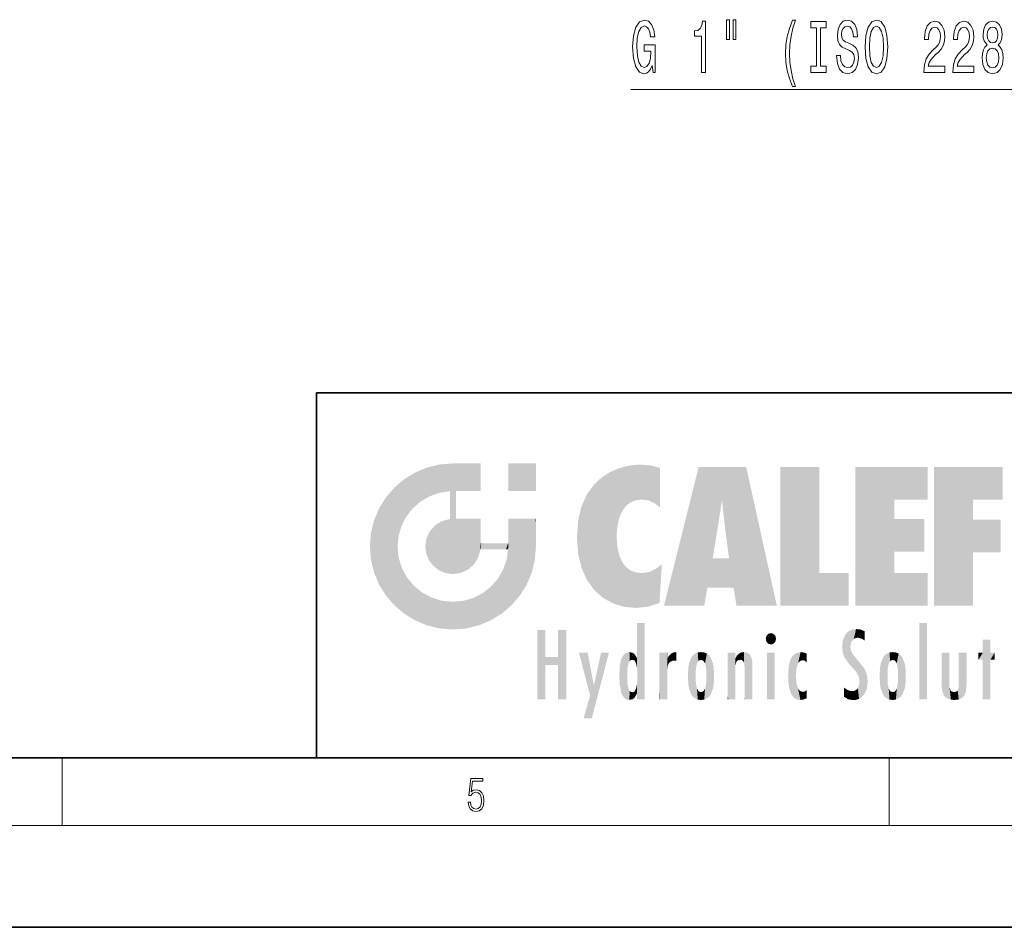
# Model space of a CAD drawing. Extents: x 0 to 420, y 0 to 297.
# Drawn here: x 212 to 271, y 0 to 54 of the extents above; entities that cross this region are included whole.
import ezdxf

# ---------------------------------------------------------------- set-up
doc = ezdxf.new("R2010")
doc.units = 0

msp = doc.modelspace()

# ---------------------------------------------------------------- linework, layer by layer
at = {"color": 7, "lineweight": 13}
for p, q in [((248.53421, 49.396706), (281.698639, 49.396706)), ((215, 6), (215, 10)), ((263.75, 6), (263.75, 10)), ((414, 6), (16, 6))]:
    msp.add_line(p, q, dxfattribs=at)
at = {"color": 7, "lineweight": 35}
for p, q in [((230, 31.5), (230, 10)), ((230, 31.5), (410, 31.5)), ((20, 10), (410, 10)), ((230, 10), (410, 10)), ((0, 0), (420, 0))]:
    msp.add_line(p, q, dxfattribs=at)
at = {"color": 7, "lineweight": 13}
for points in [[(249.789551, 50.798721), (249.833649, 50.396713), (249.963318, 50.396713), (249.963318, 52.017746), (249.307129, 52.017746), (249.307129, 51.650314), (249.711731, 51.650314), (249.711731, 51.624374), (249.680618, 51.226677), (249.597626, 50.932732), (249.47052, 50.746857), (249.312317, 50.686333), (249.135956, 50.764145), (248.998474, 50.997574), (248.910294, 51.382309), (248.879166, 51.909676), (248.9077, 52.432732), (248.99588, 52.817459), (249.135956, 53.050888), (249.325287, 53.133026), (249.454956, 53.08979), (249.56131, 52.968758), (249.639114, 52.765579), (249.683197, 52.493256), (249.939972, 52.493256), (249.872543, 52.908234), (249.745453, 53.219475), (249.566498, 53.409676), (249.340851, 53.478836), (249.045166, 53.370773), (248.822113, 53.055206), (248.679459, 52.558098), (248.630188, 51.896713), (248.679459, 51.231003), (248.822113, 50.733879), (249.032196, 50.418327), (249.296753, 50.314583), (249.444595, 50.349167), (249.576874, 50.435616), (249.690979, 50.586906)], [(252.690979, 50.396713), (252.927002, 50.396713), (252.927002, 53.418327), (252.750641, 53.418327), (252.703949, 53.154633), (252.61058, 52.977402), (252.467926, 52.87365), (252.270813, 52.839066), (252.270813, 52.532158), (252.690979, 52.532158)], [(254.174133, 53.504776), (254.174133, 52.328987), (254.350494, 52.328987), (254.350494, 53.504776)], [(254.550201, 53.504776), (254.550201, 52.328987), (254.723984, 52.328987), (254.723984, 53.504776)], [(258.061157, 49.562416), (258.224548, 49.562416), (258.076721, 50.020622), (257.972961, 50.500458), (257.908142, 51.006218), (257.88739, 51.516304), (257.908142, 52.026398), (257.972961, 52.52784), (258.076721, 53.011978), (258.224548, 53.4702), (258.061157, 53.4702), (257.871826, 52.994698), (257.739563, 52.523514), (257.661743, 52.030716), (257.638397, 51.516304), (257.661743, 50.997574), (257.739563, 50.509102), (257.871826, 50.037918)], [(260.884796, 51.386627), (260.648773, 51.386627), (260.700653, 50.928413), (260.830322, 50.591232), (261.030029, 50.388069), (261.299774, 50.314583), (261.566925, 50.383743), (261.766632, 50.573944), (261.893738, 50.872208), (261.940399, 51.265579), (261.90152, 51.620049), (261.792572, 51.849167), (261.616211, 52.000458), (261.380188, 52.112846), (261.177887, 52.194977), (261.045593, 52.290085), (260.970398, 52.428413), (260.947052, 52.644547), (260.970398, 52.839066), (261.037811, 52.986053), (261.141571, 53.085464), (261.28421, 53.120049), (261.429443, 53.076828), (261.543579, 52.960114), (261.618805, 52.765579), (261.655121, 52.5019), (261.891144, 52.5019), (261.891144, 52.510544), (261.84964, 52.916885), (261.727722, 53.219475), (261.535797, 53.409676), (261.276428, 53.474518), (261.042999, 53.409676), (260.86145, 53.228119), (260.74472, 52.947136), (260.703247, 52.58403), (260.736938, 52.259819), (260.83551, 52.03936), (260.991119, 51.892387), (261.203796, 51.779999), (261.41391, 51.680573), (261.572113, 51.585464), (261.668091, 51.447136), (261.701782, 51.222359), (261.670654, 50.993256), (261.590271, 50.820343), (261.468353, 50.712273), (261.31015, 50.677689), (261.133789, 50.725235), (260.998901, 50.863571), (260.91333, 51.088348)], [(262.339417, 51.896713), (262.386078, 51.222359), (262.520966, 50.725235), (262.731049, 50.418327), (263.005981, 50.314583), (263.27832, 50.418327), (263.490997, 50.725235), (263.62326, 51.222359), (263.672546, 51.896713), (263.62326, 52.566742), (263.566193, 52.839066), (263.490997, 53.063858), (263.27832, 53.370773), (263.148621, 53.448578), (263.005981, 53.478836), (262.728455, 53.370773), (262.518372, 53.068184), (262.386078, 52.57106)], [(265.795898, 50.396713), (267.033051, 50.396713), (267.033051, 50.768463), (266.055267, 50.768463), (266.109711, 50.971634), (266.203094, 51.140228), (266.490997, 51.447136), (266.644012, 51.576828), (266.815186, 51.762703), (266.937103, 51.978836), (267.007141, 52.233879), (267.033051, 52.523514), (266.988983, 52.886627), (266.867065, 53.171928), (266.680328, 53.353485), (266.439117, 53.418327), (266.190125, 53.344841), (266.000793, 53.14167), (265.878876, 52.817459), (265.837372, 52.389511), (265.837372, 52.328987), (266.073395, 52.328987), (266.073395, 52.363571), (266.096741, 52.657516), (266.166779, 52.87365), (266.27832, 53.011978), (266.426147, 53.05954), (266.576569, 53.016304), (266.68811, 52.908234), (266.760742, 52.739655), (266.786652, 52.52784), (266.768494, 52.328987), (266.719238, 52.160393), (266.63623, 52.01342), (266.522125, 51.883743), (266.36908, 51.745415), (266.114899, 51.477402), (265.935944, 51.192093), (265.82959, 50.846283), (265.795898, 50.409676)], [(267.507263, 50.396713), (268.744446, 50.396713), (268.744446, 50.768463), (267.766632, 50.768463), (267.821106, 50.971634), (267.91449, 51.140228), (268.202362, 51.447136), (268.355408, 51.576828), (268.526581, 51.762703), (268.648468, 51.978836), (268.718506, 52.233879), (268.744446, 52.523514), (268.700348, 52.886627), (268.578461, 53.171928), (268.391724, 53.353485), (268.150513, 53.418327), (267.90152, 53.344841), (267.712158, 53.14167), (267.590271, 52.817459), (267.548767, 52.389511), (267.548767, 52.328987), (267.78479, 52.328987), (267.78479, 52.363571), (267.808136, 52.657516), (267.878174, 52.87365), (267.989685, 53.011978), (268.137543, 53.05954), (268.287964, 53.016304), (268.399475, 52.908234), (268.472107, 52.739655), (268.498047, 52.52784), (268.479889, 52.328987), (268.430603, 52.160393), (268.347626, 52.01342), (268.23349, 51.883743), (268.080475, 51.745415), (267.826294, 51.477402), (267.647339, 51.192093), (267.540985, 50.846283), (267.507263, 50.409676)], [(269.529907, 52.01342), (269.397614, 51.892387), (269.306824, 51.723801), (269.249786, 51.511978), (269.231628, 51.256943), (269.273132, 50.872208), (269.392426, 50.573944), (269.586945, 50.383743), (269.851501, 50.310257), (270.113464, 50.383743), (270.307983, 50.573944), (270.427307, 50.872208), (270.471405, 51.256943), (270.450653, 51.511978), (270.396179, 51.723801), (270.302795, 51.892387), (270.173126, 52.01342), (270.276855, 52.117172), (270.349487, 52.259819), (270.393585, 52.432732), (270.409149, 52.644547), (270.367645, 52.951469), (270.258698, 53.197861), (270.082336, 53.357803), (269.851501, 53.418327), (269.618073, 53.357803), (269.441711, 53.197861), (269.33017, 52.951469), (269.29126, 52.644547), (269.30423, 52.432732), (269.348328, 52.259819)], [(259.463898, 50.759819), (259.131897, 50.759819), (259.131897, 50.396713), (260.034515, 50.396713), (260.034515, 50.759819), (259.702515, 50.759819), (259.702515, 53.0336), (260.034515, 53.0336), (260.034515, 53.396713), (259.131897, 53.396713), (259.131897, 53.0336), (259.463898, 53.0336)], [(262.588379, 51.896713), (262.616913, 52.419769), (262.702515, 52.804489), (262.834778, 53.037918), (263.005981, 53.120049), (263.174561, 53.037918), (263.306824, 52.800163), (263.392426, 52.415451), (263.423553, 51.896713), (263.392426, 51.37365), (263.306824, 50.988937), (263.174561, 50.755501), (263.005981, 50.677689), (262.834778, 50.755501), (262.702515, 50.988937), (262.616913, 51.369331)], [(269.537659, 52.60997), (269.558411, 52.800163), (269.620667, 52.947136), (269.719238, 53.037918), (269.851501, 53.072502), (269.981201, 53.037918), (270.079742, 52.947136), (270.141998, 52.800163), (270.165344, 52.60997), (270.141998, 52.415451), (270.079742, 52.264145), (269.981201, 52.164719), (269.851501, 52.134468), (269.719238, 52.169052), (269.620667, 52.264145), (269.558411, 52.415451)], [(269.480621, 51.265579), (269.503967, 51.494698), (269.579163, 51.66761), (269.695892, 51.779999), (269.851501, 51.818901), (270.004517, 51.779999), (270.121246, 51.66761), (270.196472, 51.494698), (270.222412, 51.265579), (270.196472, 51.01918), (270.121246, 50.833305), (270.004517, 50.712273), (269.851501, 50.67337), (269.695892, 50.712273), (269.579163, 50.833305), (269.503967, 51.01918)], [(238.931976, 7.37564), (238.969543, 7.141982), (239.065506, 6.966739), (239.207367, 6.858255), (239.395126, 6.819312), (239.591232, 6.8666), (239.739349, 6.991774), (239.835327, 7.194833), (239.868698, 7.467434), (239.835327, 7.73169), (239.74353, 7.93475), (239.599579, 8.062706), (239.41391, 8.109993), (239.240753, 8.076613), (239.11557, 7.984819), (239.186508, 8.616252), (239.801941, 8.616252), (239.801941, 8.76368), (239.088455, 8.76368), (238.977875, 7.770633), (239.092621, 7.770633), (239.213623, 7.912497), (239.390961, 7.962566), (239.530731, 7.926405), (239.637131, 7.826266), (239.701797, 7.667712), (239.726837, 7.459089), (239.703888, 7.250466), (239.639221, 7.097476), (239.534912, 7.000119), (239.399292, 6.966739), (239.263687, 6.994555), (239.161469, 7.078004), (239.094711, 7.20596), (239.067581, 7.37564)]]:
    msp.add_lwpolyline(points, close=True, dxfattribs=at)
at = {"color": 114, "lineweight": 5}
for points in [[(237.243805, 27.282043), (236.490585, 27.096561), (237.235016, 25.611378), (236.653412, 25.40386)], [(237.243805, 27.282043), (237.235016, 25.611378), (238.037811, 27.346109), (237.861588, 25.706188)], [(238.214035, 24.082113), (238.037811, 27.346109), (238.037811, 20.820063), (237.861588, 25.706188)], [(238.158676, 27.346109), (238.077209, 27.346109), (238.214035, 24.082113), (238.037811, 27.346109)], [(238.34549, 27.346109), (238.158676, 27.346109), (238.227036, 25.714863), (238.214035, 25.714878)], [(238.214035, 25.714878), (238.158676, 27.346109), (238.214035, 24.096693), (238.214035, 24.082113)], [(238.34549, 27.346109), (238.227036, 25.714863), (238.853317, 27.346109), (238.941437, 25.713987)], [(239.654266, 27.346109), (238.853317, 27.346109), (239.394394, 25.713432), (238.941437, 25.713987)], [(239.654266, 27.346109), (239.394394, 25.713432), (239.633698, 25.713139), (239.561035, 25.713228)], [(239.654266, 27.346109), (239.633698, 25.713139), (239.668839, 25.713097)], [(239.668839, 27.346109), (239.654266, 27.346109), (239.668839, 25.727676), (239.668839, 25.713097)], [(239.668839, 27.346109), (239.668839, 25.727676), (239.668839, 27.038059), (239.668839, 26.529602)], [(239.668839, 27.346109), (239.668839, 27.038059), (239.668839, 27.306671), (239.668839, 27.225105)], [(242.932831, 27.346109), (242.932831, 25.71509), (241.301804, 27.346109), (241.301804, 25.71509)], [(242.932831, 27.346109), (241.301804, 27.346109), (242.932831, 27.346109)], [(235.146851, 26.401667), (235.297256, 24.22278), (235.788254, 26.799744)], [(235.297256, 24.22278), (235.672638, 24.697792), (235.788254, 26.799744), (236.128647, 25.095409)], [(235.788254, 26.799744), (236.128647, 25.095409), (236.490585, 27.096561), (236.653412, 25.40386)], [(246.795135, 26.508978), (246.901733, 19.408924), (247.283432, 26.823689), (247.49231, 19.084898)], [(247.283432, 26.823689), (247.49231, 19.084898), (247.761185, 27.036129)], [(247.49231, 19.084898), (247.692169, 23.050819), (247.761185, 27.036129), (247.714249, 23.477276)], [(247.761185, 27.036129), (247.714249, 23.477276), (247.788864, 23.920311)], [(248.225143, 27.173529), (247.761185, 27.036129), (247.872559, 24.20422), (247.788864, 23.920311)], [(248.225143, 27.173529), (247.872559, 24.20422), (248.111923, 24.675468), (247.987885, 24.471178)], [(248.225143, 27.173529), (248.111923, 24.675468), (248.686157, 27.252592), (248.262955, 24.855347)], [(248.262955, 24.855347), (248.509949, 25.047398), (248.686157, 27.252592), (248.813705, 25.172501)], [(248.686157, 27.252592), (248.813705, 25.172501), (249.077774, 27.275316), (249.179199, 25.217192)], [(249.077774, 27.275316), (249.179199, 25.217192), (249.676224, 27.230614), (249.594284, 25.161049)], [(249.676224, 27.230614), (249.594284, 25.161049), (249.967041, 24.97489)], [(250.24939, 27.080276), (249.676224, 27.230614), (250.24939, 24.740677), (249.967041, 24.97489)], [(250.24939, 27.080276), (250.24939, 24.740677), (250.24939, 25.910477), (250.24939, 24.761557)], [(250.24939, 27.080276), (250.24939, 25.910477), (250.24939, 26.906931), (250.24939, 26.638954)], [(250.24939, 27.080276), (250.24939, 26.906931), (250.24939, 27.023785)], [(252.850708, 18.967134), (252.523972, 27.134508), (250.48497, 18.967134)], [(255.329041, 27.134508), (252.523972, 27.134508), (254.067398, 23.646654), (253.898407, 25.184814)], [(253.898407, 25.184814), (252.523972, 27.134508), (253.042221, 20.017813), (252.850708, 18.967134)], [(255.329041, 27.134508), (254.067398, 23.646654), (254.089752, 23.475666), (254.074722, 23.590559)], [(255.329041, 27.134508), (254.089752, 23.475666), (254.211884, 22.541525), (254.123657, 23.216351)], [(255.329041, 27.134508), (254.211884, 22.541525), (254.315231, 21.751013), (254.313477, 21.764442)], [(255.329041, 27.134508), (254.315231, 21.751013), (254.75444, 18.967134), (254.585449, 20.017813)], [(255.329041, 27.134508), (254.75444, 18.967134), (257.131531, 18.967134)], [(257.345825, 27.134508), (259.643982, 27.134508), (257.345825, 18.967134), (259.643982, 20.895159)], [(264.061859, 25.206451), (261.763672, 18.967134), (266.033112, 27.134508), (261.763672, 27.134508)], [(264.061859, 25.206451), (266.033112, 27.134508), (266.033112, 25.206451)], [(268.689148, 25.206451), (266.3909, 18.967134), (270.446381, 27.134508), (266.3909, 27.134508)], [(268.689148, 25.206451), (270.446381, 27.134508), (270.446381, 25.206451)], [(235.146851, 26.401667), (234.576492, 25.912409), (234.835953, 23.087656), (234.773834, 22.451082)], [(235.146851, 26.401667), (234.835953, 23.087656), (235.297256, 24.22278), (235.014389, 23.682144)], [(246.340286, 26.084427), (246.383911, 19.863441), (246.795135, 26.508978), (246.901733, 19.408924)], [(234.576492, 18.989834), (234.576492, 25.912409), (234.087234, 25.342047)], [(235.146851, 18.500574), (234.773834, 22.451082), (234.576492, 18.989834), (234.576492, 25.912409)], [(238.037811, 20.820063), (237.861588, 25.706188), (237.861588, 25.691595)], [(238.037811, 20.820063), (237.861588, 25.691595), (237.861588, 24.380198), (237.861588, 24.889048)], [(238.214035, 25.714878), (238.214035, 24.096693), (238.214035, 25.406876), (238.214035, 24.898495)], [(238.214035, 25.714878), (238.214035, 25.406876), (238.214035, 25.675446), (238.214035, 25.593891)], [(245.943573, 25.535473), (245.954269, 20.448957), (246.340286, 26.084427), (246.383911, 19.863441)], [(233.689148, 24.700661), (234.087234, 19.560194), (234.087234, 25.342047), (234.576492, 18.989834)], [(245.629669, 24.847553), (245.954269, 20.448957), (245.943573, 25.535473)], [(253.898407, 25.184814), (253.042221, 20.017813), (253.352341, 21.787449), (253.346283, 21.751013)], [(253.898407, 25.184814), (253.352341, 21.787449), (253.394485, 22.040693), (253.365005, 21.863541)], [(253.898407, 25.184814), (253.394485, 22.040693), (253.658249, 23.625854), (253.477814, 22.541525)], [(253.898407, 25.184814), (253.658249, 23.625854), (253.78006, 24.415667), (253.661713, 23.646654)], [(264.061859, 20.895159), (261.763672, 18.967134), (264.061859, 24.068939), (264.061859, 25.206451)], [(266.3909, 18.967134), (268.689148, 25.206451), (268.689148, 18.967134), (268.689148, 24.025667)], [(233.392334, 23.998325), (233.689148, 20.201582), (233.689148, 24.700661), (234.087234, 19.560194)], [(238.037811, 20.820063), (237.861588, 24.380198), (237.861588, 24.111378), (237.861588, 24.193008)], [(245.423218, 24.006113), (245.628265, 21.165981), (245.629669, 24.847553), (245.954269, 20.448957)], [(233.206848, 23.245119), (233.392334, 20.903917), (233.392334, 23.998325), (233.689148, 20.201582)], [(236.9991, 23.702463), (237.218445, 21.044668), (237.398834, 23.948868), (237.607224, 20.878925)], [(237.398834, 23.948868), (237.607224, 20.878925), (237.861588, 24.071909)], [(238.037811, 20.820063), (237.861588, 24.111378), (237.607224, 20.878925), (237.861588, 24.071909)], [(238.517502, 20.893499), (238.249176, 24.082113), (238.037811, 20.820063), (238.214035, 24.082113)], [(238.517502, 20.893499), (238.48848, 24.082113), (238.249176, 24.082113), (238.321838, 24.082113)], [(238.517502, 20.893499), (238.94223, 21.098566), (238.48848, 24.082113), (238.941437, 24.082113)], [(239.655838, 24.082113), (238.941437, 24.082113), (239.2892, 21.412397), (238.94223, 21.098566)], [(239.655838, 24.082113), (239.2892, 21.412397), (239.65863, 22.274885), (239.535599, 21.812126)], [(239.668839, 24.082113), (239.655838, 24.082113), (239.668839, 22.627289), (239.65863, 22.274885)], [(239.668839, 24.082113), (239.668839, 22.627289), (239.668839, 23.354702), (239.668839, 22.640282)], [(239.668839, 24.082113), (239.668839, 23.354702), (239.668839, 23.974308), (239.668839, 23.807673)], [(239.668839, 24.082113), (239.668839, 23.974308), (239.668839, 24.046974)], [(241.499146, 18.989834), (241.422668, 24.082113), (241.301804, 24.082113), (241.341202, 24.082113)], [(241.499146, 18.989834), (241.301804, 24.082113), (241.301804, 23.354702), (241.301804, 24.06912)], [(241.422668, 24.082113), (241.499146, 18.989834), (241.609482, 24.082113), (241.988403, 19.560194)], [(241.609482, 24.082113), (241.988403, 19.560194), (242.117325, 24.082113), (242.38649, 20.201582)], [(242.117325, 24.082113), (242.38649, 20.201582), (242.918274, 24.082113), (242.683304, 20.903917)], [(242.918274, 24.082113), (242.683304, 20.903917), (242.86879, 21.657124)], [(242.86879, 21.657124), (242.932846, 22.45112), (242.918274, 24.082113), (242.932831, 23.774445)], [(242.918274, 24.082113), (242.932831, 23.774445), (242.932831, 24.082113), (242.932831, 23.961258)], [(242.932831, 24.082113), (242.932831, 23.961258), (242.932831, 24.042723)], [(245.348923, 22.996586), (245.421326, 22.015022), (245.423218, 24.006113), (245.628265, 21.165981)], [(264.061859, 20.895159), (264.061859, 24.068939), (264.061859, 22.140915)], [(264.061859, 22.140915), (264.061859, 24.068939), (265.830505, 22.140915), (265.830505, 24.068939)], [(268.689148, 18.967134), (268.689148, 24.025667), (268.689148, 22.09761), (270.333771, 24.025667)], [(268.689148, 22.09761), (270.333771, 24.025667), (270.333771, 22.09761)], [(233.142792, 22.45112), (233.206848, 21.657124), (233.206848, 23.245119), (233.392334, 20.903917)], [(236.480225, 22.930769), (236.631393, 21.631723), (236.685287, 23.355495), (236.887741, 21.301023)], [(236.685287, 23.355495), (236.887741, 21.301023), (236.9991, 23.702463), (237.218445, 21.044668)], [(241.499146, 18.989834), (241.301804, 23.354702), (241.301804, 22.735096), (241.301804, 22.90173)], [(242.932846, 23.266617), (242.932831, 23.774445), (242.932846, 22.465685), (242.932846, 22.45112)], [(236.406799, 22.451082), (236.465652, 22.020498), (236.480225, 22.930769), (236.631393, 21.631723)], [(241.499146, 18.989834), (241.301804, 22.735096), (241.301804, 22.627289), (241.301804, 22.662428)], [(248.140198, 18.890856), (247.714096, 22.606712), (247.49231, 19.084898), (247.692169, 23.050819)], [(235.030334, 21.180571), (234.840149, 21.793262), (235.146851, 18.500574), (234.773834, 22.451082)], [(239.668839, 22.627289), (239.65863, 22.274885), (239.708267, 22.627289), (239.673218, 22.274885)], [(240.475769, 22.274885), (239.708267, 22.627289), (239.673218, 22.274885)], [(240.475769, 22.274885), (239.976883, 22.627289), (239.708267, 22.627289), (239.789841, 22.627289)], [(240.475769, 22.274885), (240.984619, 22.274885), (239.976883, 22.627289), (240.485321, 22.627289)], [(241.287231, 22.627289), (240.485321, 22.627289), (241.171814, 22.274885), (240.984619, 22.274885)], [(241.287231, 22.627289), (241.171814, 22.274885), (241.292908, 22.274885), (241.253433, 22.274885)], [(241.499146, 18.989834), (241.301804, 22.627289), (241.198105, 21.648308), (241.292908, 22.274885)], [(241.287231, 22.627289), (241.292908, 22.274885), (241.301804, 22.627289)], [(247.869644, 21.874062), (247.787628, 22.157452), (248.140198, 18.890856), (247.714096, 22.606712)], [(241.499146, 18.989834), (241.198105, 21.648308), (240.928787, 18.500574), (240.990585, 21.066689)], [(248.140198, 18.890856), (247.982239, 21.610163), (247.869644, 21.874062)], [(248.140198, 18.890856), (248.249557, 21.234249), (247.982239, 21.610163), (248.102951, 21.409719)], [(254.585449, 20.017813), (253.399994, 21.751013), (253.042221, 20.017813), (253.346283, 21.751013)], [(254.585449, 20.017813), (254.223114, 21.751013), (253.399994, 21.751013), (254.084244, 21.751013)], [(254.585449, 20.017813), (254.315231, 21.751013), (254.223114, 21.751013), (254.284943, 21.751013)], [(235.331268, 20.626133), (235.030334, 21.180571), (235.788254, 18.102497), (235.146851, 18.500574)], [(240.682144, 20.54192), (240.928787, 18.500574), (240.990585, 21.066689)], [(248.829926, 18.826288), (248.249557, 21.234249), (248.140198, 18.890856)], [(248.829926, 18.826288), (248.781952, 20.927324), (248.249557, 21.234249), (248.488678, 21.047979)], [(248.829926, 18.826288), (249.539612, 18.89942), (248.781952, 20.927324), (249.133987, 20.884413)], [(249.539612, 18.89942), (249.406921, 20.904562), (249.133987, 20.884413)], [(250.21553, 19.118832), (249.648804, 20.963295), (249.539612, 18.89942), (249.406921, 20.904562)], [(250.216736, 19.139231), (250.04631, 21.165112), (250.21553, 19.118832), (249.648804, 20.963295)], [(250.347366, 21.349228), (250.350632, 21.404415), (250.216736, 19.139231), (250.04631, 21.165112)], [(250.347366, 21.349228), (250.216736, 19.139231), (250.32515, 20.97328), (250.283081, 20.261623)], [(250.347366, 21.349228), (250.32515, 20.97328), (250.340622, 21.235071)], [(235.331268, 20.626133), (235.788254, 18.102497), (235.729828, 20.143074)], [(240.682144, 20.54192), (240.284531, 20.085894), (240.928787, 18.500574), (240.287384, 18.102497)], [(257.345825, 18.967134), (259.643982, 20.895159), (261.367554, 18.967134), (261.367554, 20.895159)], [(264.061859, 20.895159), (266.033112, 20.895159), (261.763672, 18.967134), (266.033112, 18.967134)], [(235.729828, 20.143074), (235.788254, 18.102497), (236.212891, 19.744514), (236.490585, 17.805679)], [(236.212891, 19.744514), (236.490585, 17.805679), (236.767319, 19.443583), (237.243805, 17.620199)], [(239.809525, 19.710505), (240.287384, 18.102497), (240.284531, 20.085894)], [(236.767319, 19.443583), (237.243805, 17.620199), (237.380005, 19.253397), (238.037811, 17.556133)], [(237.380005, 19.253397), (238.037811, 17.556133), (238.037811, 19.187086), (238.831833, 17.620199)], [(238.037811, 19.187086), (238.831833, 17.620199), (238.674393, 19.249208)], [(238.674393, 19.249208), (238.831833, 17.620199), (239.26889, 19.427645), (239.585037, 17.805679)], [(239.26889, 19.427645), (239.585037, 17.805679), (239.809525, 19.710505), (240.287384, 18.102497)], [(243.495056, 15.937251), (243.495056, 13.445845), (243.495056, 17.529495), (243.00766, 13.445845)], [(243.495056, 17.529495), (243.00766, 13.445845), (243.00766, 17.529495)], [(244.718552, 17.529495), (244.231079, 15.466035), (244.231079, 15.937251), (243.495056, 15.466035)], [(244.718552, 13.445845), (244.231079, 13.445845), (244.718552, 17.529495), (244.231079, 15.466035)], [(244.718552, 17.529495), (244.231079, 15.937251), (244.231079, 17.529495)], [(248.903397, 15.112939), (248.888428, 15.302769), (248.891129, 17.625853), (248.88855, 17.080669)], [(248.903397, 15.112939), (248.891129, 17.625853), (248.892426, 17.90152), (248.892029, 17.818693)], [(248.903397, 15.112939), (248.892426, 17.90152), (248.914917, 17.941181), (248.892609, 17.941181)], [(248.903397, 15.112939), (248.914917, 17.941181), (248.907272, 14.816108)], [(248.950485, 13.445845), (248.907272, 14.816108), (249.23201, 17.941181), (248.914917, 17.941181)], [(248.950485, 13.445845), (249.23201, 17.941181), (249.053925, 13.445845)], [(249.303146, 13.445845), (249.053925, 13.445845), (249.303146, 17.941181), (249.23201, 17.941181)], [(249.350845, 13.445845), (249.303146, 13.445845), (249.350845, 17.906908), (249.350845, 17.941181)], [(249.303146, 13.445845), (249.303146, 17.941181), (249.350845, 17.941181)], [(249.350845, 13.445845), (249.350845, 17.906908), (249.350845, 14.412038), (249.350845, 15.952339)], [(261.383331, 15.538221), (261.465973, 16.549204), (261.305298, 17.409313), (261.454956, 17.50802)], [(261.61676, 17.564173), (261.454956, 17.50802), (261.51886, 16.810593), (261.465973, 16.549204)], [(261.61676, 17.564173), (261.51886, 16.810593), (261.802338, 17.583727), (261.668152, 17.000961)], [(261.668152, 17.000961), (261.774536, 17.055223), (261.802338, 17.583727), (261.89975, 17.074581)], [(261.802338, 17.583727), (261.89975, 17.074581), (262.071594, 17.554585), (262.143768, 17.015884)], [(262.071594, 17.554585), (262.143768, 17.015884), (262.319031, 17.448257), (262.318787, 17.42164)], [(262.317291, 17.255701), (262.31842, 17.379187), (262.143768, 17.015884), (262.318787, 17.42164)], [(265.982269, 17.941181), (265.982269, 13.445845), (265.524078, 17.941181), (265.524078, 13.445845)], [(265.982269, 17.941181), (265.524078, 17.941181), (265.982269, 17.941181)], [(248.888428, 15.302769), (248.88298, 15.900322), (248.88855, 17.080669)], [(256.52063, 16.836887), (256.630585, 17.299248), (256.478912, 17.009604), (256.52063, 17.178501)], [(256.52063, 16.836887), (256.935852, 17.299248), (256.630585, 17.299248), (256.786041, 17.345379)], [(256.52063, 16.836887), (257.088226, 17.009604), (256.935852, 17.299248), (257.045624, 17.178501)], [(256.52063, 16.836887), (256.935852, 16.714718), (257.088226, 17.009604), (257.045624, 16.836887)], [(256.52063, 16.836887), (256.630585, 16.714718), (256.935852, 16.714718), (256.786041, 16.668377)], [(261.035492, 16.129967), (261.029785, 16.943932), (260.978516, 16.538387)], [(261.035492, 16.129967), (261.125671, 15.906108), (261.029785, 16.943932), (261.183868, 17.276356)], [(261.383331, 15.538221), (261.305298, 17.409313), (261.125671, 15.906108), (261.183868, 17.276356)], [(262.317291, 17.255701), (262.143768, 17.015884), (262.314636, 16.95821), (262.314117, 16.901283)], [(269.7276, 16.955366), (269.269409, 15.780146), (269.269409, 16.180971), (269.020752, 15.780146)], [(269.7276, 13.445845), (269.269409, 13.445845), (269.7276, 16.955366), (269.269409, 15.780146)], [(269.7276, 16.955366), (269.269409, 16.180971), (269.269409, 16.955366)], [(269.7276, 16.180971), (269.7276, 13.445845), (269.7276, 16.955366)], [(261.624023, 15.276784), (261.49765, 16.312929), (261.383331, 15.538221), (261.465973, 16.549204)], [(261.624023, 15.276784), (261.620483, 16.083231), (261.49765, 16.312929), (261.602478, 16.105103)], [(244.231079, 15.937251), (243.495056, 15.466035), (243.495056, 15.937251), (243.495056, 13.445845)], [(246.125641, 13.667894), (245.472443, 16.180971), (246.344986, 14.274477), (245.984222, 16.180971)], [(246.227966, 12.324745), (246.344986, 14.274477), (247.232132, 16.180971), (246.354691, 14.274477)], [(247.232132, 16.180971), (246.354691, 14.274477), (246.769073, 16.180971)], [(247.867722, 15.339612), (247.906555, 15.609497), (247.953003, 13.859357), (247.95752, 15.800388)], [(247.953003, 13.859357), (247.95752, 15.800388), (248.025726, 13.678757), (248.032227, 15.968724)], [(248.025726, 13.678757), (248.032227, 15.968724), (248.188568, 13.478816), (248.19873, 16.153973)], [(248.188568, 13.478816), (248.19873, 16.153973), (248.29834, 13.422511)], [(248.444183, 16.224279), (248.331146, 15.305006), (248.19873, 16.153973), (248.318085, 15.115333)], [(248.19873, 16.153973), (248.318085, 15.115333), (248.29834, 13.422511), (248.317459, 14.816114)], [(248.466553, 15.701984), (248.389664, 15.57155), (248.444183, 16.224279), (248.331146, 15.305006)], [(248.641327, 16.180151), (248.466553, 15.701984), (248.444183, 16.224279)], [(248.641327, 16.180151), (248.619614, 15.769328), (248.466553, 15.701984), (248.519409, 15.74395)], [(248.619614, 15.769328), (248.641327, 16.180151), (248.710373, 15.74377), (248.738861, 16.106903)], [(248.710373, 15.74377), (248.738861, 16.106903), (248.758835, 15.701528), (248.882874, 15.877683)], [(248.758835, 15.701528), (248.882874, 15.877683), (248.830688, 15.570341)], [(248.888428, 15.302769), (248.830688, 15.570341), (248.88298, 15.900322), (248.882874, 15.877683)], [(250.555115, 13.445845), (250.259827, 16.180971), (250.23468, 13.445845), (250.212143, 16.180971)], [(250.23468, 13.445845), (250.212143, 16.180971), (250.212143, 16.152027)], [(250.23468, 13.445845), (250.212143, 16.152027), (250.212143, 13.881045), (250.212143, 14.627445)], [(250.647995, 16.180971), (250.330948, 16.180971), (250.555115, 13.445845), (250.259827, 16.180971)], [(250.555115, 13.445845), (250.626999, 13.445845), (250.647995, 16.180971), (250.675201, 13.445845)], [(250.670288, 16.180971), (250.647995, 16.180971), (250.670288, 15.870038), (250.670288, 15.845119)], [(250.647995, 16.180971), (250.675201, 13.445845), (250.670288, 15.845119), (250.675201, 15.168117)], [(250.670288, 16.180971), (250.670288, 15.870038), (250.670288, 16.117584), (250.670288, 16.013044)], [(250.670288, 15.845119), (250.675201, 15.168117), (250.680038, 15.845119), (250.715637, 15.466833)], [(250.680038, 15.845119), (250.715637, 15.466833), (250.781006, 16.018089)], [(250.715637, 15.466833), (250.771454, 15.577068), (250.781006, 16.018089), (250.855713, 15.658415)], [(250.781006, 16.018089), (250.855713, 15.658415), (250.910889, 16.141848), (250.971924, 15.708767)], [(250.910889, 16.141848), (250.971924, 15.708767), (251.043365, 16.203171), (251.123627, 15.726019)], [(251.201553, 16.224279), (251.043365, 16.203171), (251.162598, 15.723297), (251.123627, 15.726019)], [(251.201553, 16.224279), (251.162598, 15.723297), (251.201553, 15.74509), (251.201553, 15.720576)], [(251.201553, 16.224279), (251.201553, 15.74509), (251.201553, 16.171852), (251.201553, 16.093657)], [(251.914246, 14.308907), (251.959503, 15.566788), (251.959534, 14.05873), (252.090027, 15.901981)], [(251.959534, 14.05873), (252.090027, 15.901981), (252.090118, 13.725177), (252.189026, 16.033798)], [(252.090118, 13.725177), (252.189026, 16.033798), (252.189117, 13.593486), (252.315308, 16.135538)], [(252.189117, 13.593486), (252.315308, 16.135538), (252.315399, 13.49161)], [(252.472137, 16.201073), (252.368118, 15.291933), (252.315308, 16.135538), (252.355453, 15.102102)], [(252.315308, 16.135538), (252.355453, 15.102102), (252.315399, 13.49161)], [(252.505554, 15.690707), (252.427109, 15.559515), (252.472137, 16.201073), (252.368118, 15.291933)], [(252.66272, 16.224279), (252.505554, 15.690707), (252.472137, 16.201073)], [(252.66272, 16.224279), (252.662704, 15.758511), (252.505554, 15.690707), (252.559738, 15.732952)], [(252.66272, 16.224279), (252.853271, 16.201082), (252.662704, 15.758511), (252.765671, 15.732952)], [(252.853271, 16.201082), (252.819839, 15.690707), (252.765671, 15.732952)], [(253.010071, 16.135569), (252.8983, 15.559515), (252.853271, 16.201082), (252.819839, 15.690707)], [(252.96994, 15.102102), (252.957275, 15.291933), (253.010071, 16.135569), (252.8983, 15.559515)], [(253.010071, 16.135569), (252.96994, 14.521411), (252.96994, 15.102102), (252.969803, 14.805297)], [(253.136353, 16.033863), (253.010147, 13.491678), (253.010071, 16.135569), (252.96994, 14.521411)], [(253.235352, 15.902088), (253.136444, 13.593627), (253.136353, 16.033863), (253.010147, 13.491678)], [(253.365921, 15.566876), (253.235443, 13.725408), (253.235352, 15.902088), (253.136444, 13.593627)], [(254.275146, 16.180971), (254.227448, 16.180971), (254.524338, 13.445845), (254.275146, 13.445845)], [(254.275146, 13.445845), (254.227448, 16.180971), (254.227448, 14.99937), (254.227448, 16.160727)], [(254.275146, 16.180971), (254.524338, 13.445845), (254.346268, 16.180971)], [(254.66333, 16.180971), (254.346268, 16.180971), (254.627762, 13.445845), (254.524338, 13.445845)], [(254.66333, 16.180971), (254.627762, 13.445845), (254.685638, 13.445845)], [(254.685638, 16.180971), (254.66333, 16.180971), (254.685638, 13.461077), (254.685638, 13.445845)], [(254.685638, 16.180971), (254.685638, 13.461077), (254.685638, 14.830069), (254.685638, 14.298869)], [(254.685638, 16.180971), (254.685638, 14.830069), (254.685638, 15.110693), (254.685638, 15.025479)], [(254.685638, 16.180971), (254.685638, 15.110693), (254.685638, 15.866831), (254.685638, 15.151895)], [(254.685638, 16.180971), (254.685638, 15.866831), (254.685638, 16.023901), (254.685638, 15.890141)], [(254.685638, 16.180971), (254.685638, 16.023901), (254.685638, 16.121679)], [(254.695343, 15.866831), (254.685638, 15.866831), (254.701996, 15.505215), (254.688339, 15.384907)], [(254.688339, 15.384907), (254.685638, 15.866831), (254.685638, 15.151895)], [(254.695343, 15.866831), (254.701996, 15.505215), (254.781952, 16.016357)], [(254.701996, 15.505215), (254.757126, 15.661009), (254.781952, 16.016357), (254.837967, 15.739766)], [(254.781952, 16.016357), (254.837967, 15.739766), (254.890945, 16.128822), (254.963501, 15.769328)], [(254.890945, 16.128822), (254.963501, 15.769328), (255.026443, 16.199654), (255.068329, 15.750397)], [(255.026443, 16.199654), (255.068329, 15.750397), (255.192581, 16.224279)], [(255.068329, 15.750397), (255.142563, 15.69912), (255.192581, 16.224279), (255.20285, 15.594736)], [(255.192581, 16.224279), (255.20285, 15.594736), (255.399002, 16.186644), (255.236481, 15.336044)], [(255.258774, 13.445845), (255.575821, 13.445845), (255.236481, 15.336044), (255.399002, 16.186644)], [(255.575821, 13.445845), (255.539368, 16.083862), (255.399002, 16.186644)], [(255.646942, 13.445845), (255.645737, 15.871747), (255.575821, 13.445845), (255.539368, 16.083862)], [(255.694626, 13.445845), (255.678848, 15.698791), (255.646942, 13.445845), (255.645737, 15.871747)], [(255.694626, 15.325189), (255.678848, 15.698791), (255.694626, 13.45916), (255.694626, 13.445845)], [(257.010223, 16.180971), (257.010223, 13.445845), (256.552032, 16.180971), (256.552032, 13.445845)], [(257.010223, 16.180971), (256.552032, 16.180971), (257.010223, 16.180971)], [(257.976868, 13.75724), (257.947815, 15.811209), (257.881805, 15.619346)], [(258.082916, 13.598426), (258.040985, 15.977351), (257.976868, 13.75724), (257.947815, 15.811209)], [(258.223236, 13.480231), (258.241791, 16.157082), (258.082916, 13.598426), (258.040985, 15.977351)], [(258.278351, 14.513562), (258.266296, 14.837784), (258.223236, 13.480231), (258.241791, 16.157082)], [(258.241791, 16.157082), (258.304993, 15.335792), (258.52951, 16.224279), (258.390472, 15.574364)], [(258.266296, 14.837784), (258.278625, 15.157824), (258.241791, 16.157082), (258.304993, 15.335792)], [(258.390472, 15.574364), (258.503784, 15.698711), (258.52951, 16.224279), (258.670837, 15.747692)], [(258.52951, 16.224279), (258.670837, 15.747692), (258.717773, 16.202604), (258.798218, 15.7111)], [(258.895081, 16.132219), (258.717773, 16.202604), (258.885284, 15.617664), (258.798218, 15.7111)], [(258.895081, 16.132219), (258.885284, 15.617664), (258.895081, 15.671221), (258.895081, 15.617664)], [(258.895081, 16.132219), (258.895081, 15.671221), (258.895081, 16.06724), (258.895081, 15.951075)], [(261.649261, 16.048342), (261.620483, 16.083231), (261.83844, 15.014742), (261.624023, 15.276784)], [(261.649261, 16.048342), (261.83844, 15.014742), (261.73288, 15.946861)], [(261.73288, 15.946861), (261.83844, 15.014742), (261.934387, 15.702379), (261.96051, 14.775161)], [(261.934387, 15.702379), (261.96051, 14.775161), (261.972931, 15.655599), (262.007019, 14.491114)], [(263.391754, 15.902319), (263.391632, 13.725177), (263.261078, 15.56707), (263.261047, 14.05873)], [(263.490723, 16.034004), (263.490631, 13.593486), (263.391754, 15.902319), (263.391632, 13.725177)], [(263.616974, 16.135637), (263.616913, 13.49161), (263.490723, 16.034004), (263.490631, 13.593486)], [(263.616974, 16.135637), (263.656982, 14.521411), (263.616913, 13.49161), (263.669647, 14.334299)], [(263.773743, 16.201099), (263.669647, 15.291933), (263.616974, 16.135637)], [(263.669647, 15.291933), (263.656982, 15.102102), (263.616974, 16.135637), (263.656982, 14.521411)], [(263.773743, 16.201099), (263.807068, 15.690707), (263.669647, 15.291933), (263.728607, 15.559515)], [(263.964233, 16.224279), (263.807068, 15.690707), (263.773743, 16.201099)], [(263.964233, 16.224279), (263.964203, 15.758511), (263.807068, 15.690707), (263.861237, 15.732952)], [(263.964233, 16.224279), (264.154816, 16.201073), (263.964203, 15.758511), (264.067169, 15.732952)], [(264.154816, 16.201073), (264.121338, 15.690707), (264.067169, 15.732952)], [(264.311615, 16.135538), (264.199799, 15.559515), (264.154816, 16.201073), (264.121338, 15.690707)], [(264.271454, 15.102102), (264.258789, 15.291933), (264.311615, 16.135538), (264.199799, 15.559515)], [(264.271454, 14.521411), (264.311615, 16.135538), (264.258789, 14.334299), (264.311554, 13.49161)], [(264.271454, 14.521411), (264.271332, 14.805297), (264.311615, 16.135538), (264.271454, 15.102102)], [(264.311554, 13.49161), (264.311615, 16.135538), (264.437836, 13.593486), (264.437927, 16.033798)], [(264.437836, 13.593486), (264.437927, 16.033798), (264.536804, 13.725177), (264.536926, 15.901981)], [(264.536804, 13.725177), (264.536926, 15.901981), (264.667419, 14.05873), (264.66745, 15.566788)], [(266.865845, 14.034844), (266.901367, 16.180971), (266.843506, 16.168652), (266.843506, 16.180971)], [(266.865845, 14.034844), (266.843506, 16.168652), (266.843506, 14.837082), (266.843506, 15.455974)], [(266.865845, 14.034844), (266.901123, 13.862751), (266.901367, 16.180971), (266.998016, 13.650277)], [(266.901367, 16.180971), (266.998016, 13.650277), (267.004791, 16.180971), (267.095734, 13.544848)], [(267.004791, 16.180971), (267.095734, 13.544848), (267.253998, 16.180971), (267.226288, 13.467102)], [(267.253998, 16.180971), (267.226288, 13.467102), (267.303619, 14.235115), (267.394165, 13.419009)], [(267.301697, 16.180971), (267.253998, 16.180971), (267.301697, 14.481573), (267.301697, 14.469444)], [(267.253998, 16.180971), (267.303619, 14.235115), (267.301697, 14.469444)], [(267.301697, 16.180971), (267.301697, 14.481573), (267.301697, 15.792457), (267.301697, 15.18318)], [(267.301697, 16.180971), (267.301697, 15.792457), (267.301697, 16.13032), (267.301697, 16.026585)], [(268.037537, 13.518874), (267.976166, 16.180971), (267.857361, 16.180971), (267.905029, 16.180971)], [(268.037537, 13.518874), (267.857361, 16.180971), (267.857361, 15.167436), (267.857361, 16.161892)], [(268.293213, 16.180971), (267.976166, 16.180971), (268.140198, 13.616351), (268.037537, 13.518874)], [(268.293213, 16.180971), (268.140198, 13.616351), (268.274261, 13.910431), (268.216339, 13.74018)], [(268.293213, 16.180971), (268.274261, 13.910431), (268.315491, 14.33408)], [(268.315491, 16.180971), (268.293213, 16.180971), (268.315491, 14.347165), (268.315491, 14.33408)], [(268.315491, 16.180971), (268.315491, 14.347165), (268.315491, 15.761732), (268.315491, 15.104263)], [(268.315491, 16.180971), (268.315491, 15.761732), (268.315491, 16.126316), (268.315491, 16.014378)], [(269.269409, 16.180971), (269.020752, 15.780146), (269.020752, 16.180971)], [(269.7276, 16.180971), (269.971283, 16.180971), (269.7276, 13.445845), (269.7276, 15.780146)], [(269.7276, 15.780146), (269.971283, 16.180971), (269.971283, 15.780146)], [(247.86644, 14.347495), (247.849548, 14.848601), (247.953003, 13.859357), (247.867722, 15.339612)], [(250.675201, 15.168117), (250.675201, 13.445845), (250.675201, 14.164061), (250.675201, 13.458049)], [(250.675201, 15.168117), (250.675201, 14.164061), (250.675201, 15.012761), (250.675201, 14.777164)], [(250.675201, 15.168117), (250.675201, 15.012761), (250.675201, 15.117146)], [(251.887711, 14.805297), (251.914246, 15.313759), (251.914246, 14.308907), (251.959503, 15.566788)], [(252.355453, 15.102102), (252.355453, 14.521411), (252.315399, 13.49161), (252.368118, 14.334299)], [(252.355606, 14.805297), (252.355453, 14.521411), (252.355453, 15.102102)], [(253.411194, 15.313822), (253.365952, 14.058922), (253.365921, 15.566876), (253.235443, 13.725408)], [(253.437744, 14.805297), (253.411209, 14.30904), (253.411194, 15.313822), (253.365952, 14.058922)], [(255.258774, 13.445845), (255.236481, 15.336044), (255.236481, 14.234088), (255.236481, 15.315304)], [(255.694626, 15.325189), (255.694626, 13.45916), (255.694626, 14.898584), (255.694626, 14.229561)], [(255.694626, 15.325189), (255.694626, 14.898584), (255.694626, 15.269573), (255.694626, 15.155668)], [(257.79837, 14.789032), (257.822815, 14.325363), (257.828217, 15.340313), (257.863098, 14.085246)], [(257.828217, 15.340313), (257.863098, 14.085246), (257.881805, 15.619346), (257.976868, 13.75724)], [(261.972931, 15.655599), (262.007019, 14.491114), (262.229034, 15.340509)], [(262.265991, 13.709874), (262.229034, 15.340509), (262.136017, 13.572425), (262.007019, 14.491114)], [(262.43576, 14.049718), (262.326813, 15.184536), (262.265991, 13.709874), (262.229034, 15.340509)], [(262.494507, 14.458627), (262.432922, 14.931441), (262.43576, 14.049718), (262.326813, 15.184536)], [(263.21579, 14.308907), (263.18924, 14.805297), (263.261078, 15.56707), (263.21579, 15.313957)], [(263.261078, 15.56707), (263.261047, 14.05873), (263.21579, 14.308907)], [(263.657135, 14.805297), (263.656982, 14.521411), (263.656982, 15.102102)], [(264.667419, 14.05873), (264.66745, 15.566788), (264.712677, 14.308907), (264.712708, 15.313759)], [(264.712677, 14.308907), (264.712708, 15.313759), (264.739227, 14.805297)], [(268.037537, 13.518874), (267.857361, 15.167436), (267.857361, 14.545644), (267.857361, 14.708115)], [(248.29834, 13.422511), (248.317459, 14.816114), (248.318085, 14.513367)], [(248.331146, 14.322731), (248.42955, 13.40254), (248.318085, 14.513367), (248.29834, 13.422511)], [(248.903397, 14.51813), (248.892609, 13.771784), (248.888428, 14.327185), (248.892609, 13.797904)], [(248.950485, 13.445845), (248.892609, 13.445845), (248.907272, 14.816108), (248.903397, 14.51813)], [(248.903397, 14.51813), (248.892609, 13.445845), (248.892609, 13.621874), (248.892609, 13.471964)], [(248.903397, 14.51813), (248.892609, 13.621874), (248.892609, 13.771784), (248.892609, 13.731461)], [(253.010147, 13.491678), (252.957275, 14.334299), (252.96994, 14.521411)], [(254.275146, 13.445845), (254.227448, 14.99937), (254.227448, 13.684259), (254.227448, 14.047142)], [(258.360748, 13.422839), (258.304138, 14.324327), (258.223236, 13.480231), (258.278351, 14.513562)], [(266.865845, 14.034844), (266.843506, 14.837082), (266.843506, 14.493889), (266.843506, 14.59926)], [(268.037537, 13.518874), (267.857361, 14.545644), (267.857361, 14.442439), (267.857361, 14.469669)], [(246.227966, 12.324745), (245.745407, 12.324745), (246.344986, 14.274477), (246.125641, 13.667894)], [(248.331146, 14.322731), (248.389664, 14.055454), (248.42955, 13.40254), (248.466553, 13.924851)], [(248.742447, 13.534947), (248.758835, 13.925757), (248.892609, 13.797904), (248.830688, 14.057858)], [(248.892609, 13.797904), (248.830688, 14.057858), (248.888428, 14.327185)], [(249.350845, 13.445845), (249.350845, 14.412038), (249.350845, 13.571055), (249.350845, 13.828361)], [(252.315399, 13.49161), (252.368118, 14.334299), (252.472183, 13.425858), (252.427094, 14.067889)], [(252.472183, 13.425858), (252.427094, 14.067889), (252.505554, 13.936457)], [(252.66272, 13.40254), (252.472183, 13.425858), (252.559738, 13.894021), (252.505554, 13.936457)], [(252.765671, 13.894021), (252.819839, 13.936457), (252.853317, 13.425877), (252.8983, 14.067889)], [(252.853317, 13.425877), (252.8983, 14.067889), (253.010147, 13.491678), (252.957275, 14.334299)], [(255.258774, 13.445845), (255.236481, 14.234088), (255.236481, 13.558049), (255.236481, 13.734694)], [(258.360748, 13.422839), (258.524597, 13.40254), (258.304138, 14.324327), (258.387604, 14.066286)], [(258.524597, 13.40254), (258.498138, 13.93097), (258.387604, 14.066286)], [(258.717133, 13.428255), (258.661072, 13.879147), (258.524597, 13.40254), (258.498138, 13.93097)], [(258.895081, 13.982039), (258.751007, 13.892576), (258.895081, 13.533739), (258.895081, 13.510803)], [(258.895081, 13.982039), (258.895081, 13.533739), (258.895081, 13.932988), (258.895081, 13.859834)], [(261.348999, 13.438418), (261.294342, 13.996536), (261.09552, 14.107046), (261.09552, 14.133665)], [(261.348999, 13.438418), (261.09552, 14.107046), (261.09552, 13.643588), (261.09552, 13.728506)], [(261.40097, 13.950713), (261.294342, 13.996536), (261.631683, 13.391703), (261.348999, 13.438418)], [(261.40097, 13.950713), (261.631683, 13.391703), (261.578064, 13.922432)], [(261.578064, 13.922432), (261.631683, 13.391703), (261.714783, 13.943495), (261.815491, 13.411979)], [(261.714783, 13.943495), (261.815491, 13.411979), (261.823578, 14.00247), (261.979614, 13.470026)], [(261.823578, 14.00247), (261.979614, 13.470026), (261.905853, 14.09304)], [(261.979614, 13.470026), (261.962952, 14.208882), (261.905853, 14.09304)], [(262.136017, 13.572425), (262.007019, 14.491114), (261.979614, 13.470026), (261.962952, 14.208882)], [(263.616913, 13.49161), (263.669647, 14.334299), (263.773682, 13.425858), (263.728607, 14.067889)], [(263.773682, 13.425858), (263.728607, 14.067889), (263.807068, 13.936457)], [(263.964203, 13.40254), (263.773682, 13.425858), (263.861237, 13.894021), (263.807068, 13.936457)], [(264.067169, 13.894021), (264.121338, 13.936457), (264.154755, 13.425858), (264.199799, 14.067889)], [(264.154755, 13.425858), (264.199799, 14.067889), (264.311554, 13.49161), (264.258789, 14.334299)], [(266.865845, 14.034844), (266.843506, 14.493889), (266.843506, 14.442439)], [(267.303619, 14.235115), (267.394165, 13.419009), (267.316895, 14.118469)], [(267.394165, 13.419009), (267.372467, 13.969999), (267.316895, 14.118469)], [(267.603882, 13.40254), (267.455139, 13.895913), (267.394165, 13.419009), (267.372467, 13.969999)], [(267.851227, 13.432425), (267.791656, 13.962997), (267.603882, 13.40254), (267.711243, 13.893912)], [(267.851227, 13.432425), (267.856567, 14.213815), (267.791656, 13.962997), (267.844635, 14.102723)], [(268.037537, 13.518874), (267.857361, 14.442439), (267.851227, 13.432425), (267.856567, 14.213815)], [(248.42955, 13.40254), (248.466553, 13.924851), (248.641693, 13.452075), (248.519409, 13.882858)], [(248.519409, 13.882858), (248.619614, 13.857473), (248.641693, 13.452075), (248.710373, 13.883213)], [(248.641693, 13.452075), (248.710373, 13.883213), (248.742447, 13.534947), (248.758835, 13.925757)], [(249.350845, 13.445845), (249.350845, 13.571055), (249.350845, 13.492214)], [(250.23468, 13.445845), (250.212143, 13.881045), (250.212143, 13.500749), (250.212143, 13.615227)], [(250.23468, 13.445845), (250.212143, 13.500749), (250.212143, 13.445845)], [(252.66272, 13.40254), (252.559738, 13.894021), (252.765671, 13.894021), (252.66272, 13.86831)], [(252.66272, 13.40254), (252.765671, 13.894021), (252.853317, 13.425877)], [(254.275146, 13.445845), (254.227448, 13.684259), (254.227448, 13.474788), (254.227448, 13.523959)], [(254.275146, 13.445845), (254.227448, 13.474788), (254.227448, 13.445845)], [(255.258774, 13.445845), (255.236481, 13.558049), (255.236481, 13.445845), (255.236481, 13.482178)], [(258.895081, 13.510803), (258.751007, 13.892576), (258.717133, 13.428255), (258.661072, 13.879147)], [(261.348999, 13.438418), (261.09552, 13.643588), (261.09552, 13.586657)], [(263.964203, 13.40254), (263.861237, 13.894021), (264.067169, 13.894021), (263.964203, 13.86831)], [(263.964203, 13.40254), (264.067169, 13.894021), (264.154755, 13.425858)], [(267.711243, 13.893912), (267.584412, 13.86831), (267.603882, 13.40254), (267.455139, 13.895913)]]:
    msp.add_solid(points, dxfattribs=at)

doc.saveas('drawing.dxf')
